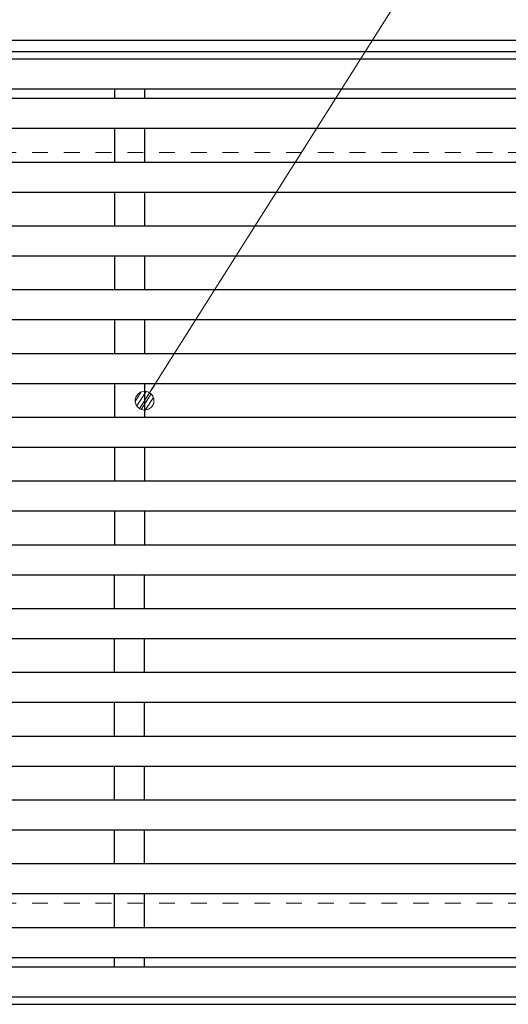
# Model space of a CAD drawing. Units: millimetres. Extents: x -1050 to 1050, y -742 to 743.
# Drawn here: x -390 to -259, y 300 to 563 of the extents above; entities that cross this region are included whole.
import ezdxf

# ---------------------------------------------------------------- set-up
doc = ezdxf.new("R2010")
doc.units = ezdxf.units.MM
doc.header["$LTSCALE"] = 5
doc.linetypes.add('JWW_DASHED1', pattern=[1.693333, 0.846667, -0.846667])
for name, color, linetype in [('寸法注釈', 7, 'Continuous'), ('枠', 7, 'Continuous'), ('溝開口', 7, 'Continuous'), ('蓋', 7, 'Continuous')]:
    doc.layers.add(name, color=color, linetype=linetype)

# ---------------------------------------------------------------- blocks, each defined once
blk = doc.blocks.new('_Dot_0-1_')
at = {"layer": '寸法注釈', "color": 2, "linetype": 'Continuous', "lineweight": 5}
for p, q in [((-0.5, 0), (-1, 0)), ((-0.496, 0.063), (-0.5, 0)), ((-0.5, 0), (-0.496, -0.063)), ((0, 0), (-0.5, 0)), ((-0.5, 0), (0, 0)), ((-0.484, 0.124), (-0.496, 0.063)), ((-0.465, 0.184), (-0.484, 0.124)), ((-0.438, 0.241), (-0.465, 0.184)), ((-0.405, 0.294), (-0.438, 0.241)), ((-0.364, 0.342), (-0.405, 0.294)), ((-0.319, 0.385), (-0.364, 0.342)), ((-0.268, 0.422), (-0.319, 0.385)), ((-0.213, 0.452), (-0.268, 0.422)), ((-0.155, 0.476), (-0.213, 0.452)), ((-0.094, 0.491), (-0.155, 0.476)), ((-0.031, 0.499), (-0.094, 0.491)), ((0.031, 0.499), (-0.031, 0.499)), ((0.5, 0), (0, 0)), ((0, 0), (0, 0)), ((0, 0), (0, 0)), ((0, 0), (0, 0)), ((0, 0), (0, 0)), ((0, 0), (0, 0)), ((0, 0), (0, 0)), ((0, 0), (0, 0)), ((0, 0), (0, 0)), ((0, 0), (0, 0)), ((0, 0), (0, 0)), ((0, 0), (0, 0)), ((0, 0), (0, 0)), ((0, 0), (0, 0)), ((0, 0), (0, 0)), ((0, 0), (0, 0)), ((0, 0), (0, 0)), ((0, 0), (0, 0)), ((0, 0), (0, 0)), ((0, 0), (0, 0)), ((0, 0), (0, 0)), ((0, 0), (0, 0)), ((0, 0), (0, 0)), ((0, 0), (0, 0)), ((0, 0), (0, 0)), ((0, 0), (0, 0)), ((0, 0), (0, 0)), ((0, 0), (0, 0)), ((0, 0), (0, 0)), ((0, 0), (0, 0)), ((0, 0), (0, 0)), ((0, 0), (0, 0)), ((0, 0), (0, 0)), ((0, 0), (0, 0)), ((0, 0), (0, 0)), ((0, 0), (0, 0)), ((0, 0), (0, 0)), ((0, 0), (0, 0)), ((0, 0), (0, 0)), ((0, 0), (0, 0)), ((0, 0), (0, 0)), ((0, 0), (0, 0)), ((0, 0), (0, 0)), ((0, 0), (0, 0)), ((0, 0), (0, 0)), ((0, 0), (0, 0)), ((0, 0), (0, 0)), ((0, 0), (0, 0)), ((0, 0), (0, 0)), ((0, 0), (0, 0)), ((0, 0), (0, 0)), ((0, 0), (0.5, 0)), ((0.094, 0.491), (0.031, 0.499)), ((0.155, 0.476), (0.094, 0.491)), ((0.213, 0.452), (0.155, 0.476)), ((0.268, 0.422), (0.213, 0.452)), ((0.319, 0.385), (0.268, 0.422)), ((0.364, 0.342), (0.319, 0.385)), ((0.405, 0.294), (0.364, 0.342)), ((0.438, 0.241), (0.405, 0.294)), ((0.465, 0.184), (0.438, 0.241)), ((0.484, 0.124), (0.465, 0.184)), ((0.496, 0.063), (0.484, 0.124)), ((0.5, 0), (0.496, 0.063)), ((-0.496, -0.063), (-0.484, -0.124)), ((-0.484, -0.124), (-0.465, -0.184)), ((-0.465, -0.184), (-0.438, -0.241)), ((-0.438, -0.241), (-0.405, -0.294)), ((-0.405, -0.294), (-0.364, -0.342)), ((-0.364, -0.342), (-0.319, -0.385)), ((-0.319, -0.385), (-0.268, -0.422)), ((-0.268, -0.422), (-0.213, -0.452)), ((-0.213, -0.452), (-0.155, -0.476)), ((-0.155, -0.476), (-0.094, -0.491)), ((-0.094, -0.491), (-0.031, -0.499)), ((-0.031, -0.499), (0.031, -0.499)), ((0.031, -0.499), (0.094, -0.491)), ((0.094, -0.491), (0.155, -0.476)), ((0.155, -0.476), (0.213, -0.452)), ((0.213, -0.452), (0.268, -0.422)), ((0.268, -0.422), (0.319, -0.385)), ((0.319, -0.385), (0.364, -0.342)), ((0.364, -0.342), (0.405, -0.294)), ((0.405, -0.294), (0.438, -0.241)), ((0.438, -0.241), (0.465, -0.184)), ((0.465, -0.184), (0.484, -0.124)), ((0.484, -0.124), (0.496, -0.063)), ((0.496, -0.063), (0.5, 0))]:
    blk.add_line(p, q, dxfattribs=at)
at = {"layer": '寸法注釈', "color": 2, "linetype": 'Continuous', "lineweight": 20}
for p, q in [((0.489, 0.1), (-0.489, 0.1)), ((0.399, 0.3), (-0.399, 0.3)), ((0.458, -0.199), (-0.458, -0.199)), ((0.3, -0.399), (-0.3, -0.399))]:
    blk.add_line(p, q, dxfattribs=at)

msp = doc.modelspace()

# ---------------------------------------------------------------- linework, layer by layer
at = {"layer": '寸法注釈', "color": 2, "linetype": 'Continuous', "lineweight": 18}
msp.add_line((-261.89, 610.49), (-355.68, 461.95), dxfattribs=at)
at = {"layer": '枠', "color": 7, "linetype": 'Continuous', "lineweight": 25}
for p, q in [((-543.22, 557.21), (161.78, 557.21)), ((-540.22, 554.21), (159.95, 554.21)), ((-540.22, 300.21), (163.62, 300.21))]:
    msp.add_line(p, q, dxfattribs=at)
at = {"layer": '溝開口', "color": 4, "linetype": 'JWW_DASHED1', "lineweight": 18}
for p, q in [((-513.22, 527.21), (-38.22, 527.21)), ((-513.22, 327.21), (-38.22, 327.21))]:
    msp.add_line(p, q, dxfattribs=at)
at = {"layer": '蓋', "color": 5, "linetype": 'Continuous', "lineweight": 25}
for p, q in [((-538.22, 552.21), (-38.22, 552.21)), ((-534.22, 544.21), (-42.22, 544.21)), ((-364.22, 544.21), (-364.22, 541.71)), ((-356.22, 544.21), (-356.22, 541.71)), ((-534.22, 541.71), (-42.22, 541.71)), ((-534.22, 533.71), (-42.22, 533.71)), ((-364.22, 533.71), (-364.22, 524.71)), ((-356.22, 533.71), (-356.22, 524.71)), ((-534.22, 524.71), (-42.22, 524.71)), ((-534.22, 516.71), (-42.22, 516.71)), ((-364.22, 516.71), (-364.22, 507.71)), ((-356.22, 516.71), (-356.22, 507.71)), ((-534.22, 507.71), (-42.22, 507.71)), ((-534.22, 499.71), (-42.22, 499.71)), ((-364.22, 499.71), (-364.22, 490.71)), ((-356.22, 499.71), (-356.22, 490.71)), ((-534.22, 490.71), (-42.22, 490.71)), ((-534.22, 482.71), (-42.22, 482.71)), ((-364.22, 482.71), (-364.22, 473.71)), ((-356.22, 482.71), (-356.22, 473.71)), ((-534.22, 473.71), (-42.22, 473.71)), ((-534.22, 465.71), (-42.22, 465.71)), ((-364.22, 465.71), (-364.22, 456.71)), ((-356.22, 465.71), (-356.22, 456.71)), ((-534.22, 456.71), (-42.22, 456.71)), ((-534.22, 448.71), (-42.22, 448.71)), ((-364.22, 448.71), (-364.22, 439.71)), ((-356.22, 448.71), (-356.22, 439.71)), ((-534.22, 439.71), (-42.22, 439.71)), ((-534.22, 431.71), (-42.22, 431.71)), ((-364.22, 431.71), (-364.22, 422.71)), ((-356.22, 431.71), (-356.22, 422.71)), ((-534.22, 422.71), (-42.22, 422.71)), ((-534.22, 414.71), (-42.22, 414.71)), ((-364.22, 405.71), (-364.22, 414.71)), ((-356.22, 405.71), (-356.22, 414.71)), ((-534.22, 405.71), (-42.22, 405.71)), ((-534.22, 397.71), (-42.22, 397.71)), ((-364.22, 388.71), (-364.22, 397.71)), ((-356.22, 388.71), (-356.22, 397.71)), ((-534.22, 388.71), (-42.22, 388.71)), ((-534.22, 380.71), (-42.22, 380.71)), ((-364.22, 371.71), (-364.22, 380.71)), ((-356.22, 371.71), (-356.22, 380.71)), ((-534.22, 371.71), (-42.22, 371.71)), ((-534.22, 363.71), (-42.22, 363.71)), ((-364.22, 354.71), (-364.22, 363.71)), ((-356.22, 354.71), (-356.22, 363.71)), ((-534.22, 354.71), (-42.22, 354.71)), ((-534.22, 346.71), (-42.22, 346.71)), ((-364.22, 337.71), (-364.22, 346.71)), ((-356.22, 337.71), (-356.22, 346.71)), ((-534.22, 337.71), (-42.22, 337.71)), ((-534.22, 329.71), (-42.22, 329.71)), ((-364.22, 320.71), (-364.22, 329.71)), ((-356.22, 320.71), (-356.22, 329.71)), ((-534.22, 320.71), (-42.22, 320.71)), ((-534.22, 312.71), (-42.22, 312.71)), ((-364.22, 310.21), (-364.22, 312.71)), ((-356.22, 310.21), (-356.22, 312.71)), ((-534.22, 310.21), (-42.22, 310.21)), ((-538.22, 302.21), (-38.22, 302.21))]:
    msp.add_line(p, q, dxfattribs=at)

# ---------------------------------------------------------------- block references
at = {"layer": '寸法注釈', "color": 2, "linetype": 'Continuous', "lineweight": 18, "xscale": 5, "yscale": 5, "rotation": 237.4574349921152}
msp.add_blockref('_Dot_0-1_', (-356.22, 461.1), dxfattribs=at)

doc.saveas('drawing.dxf')
